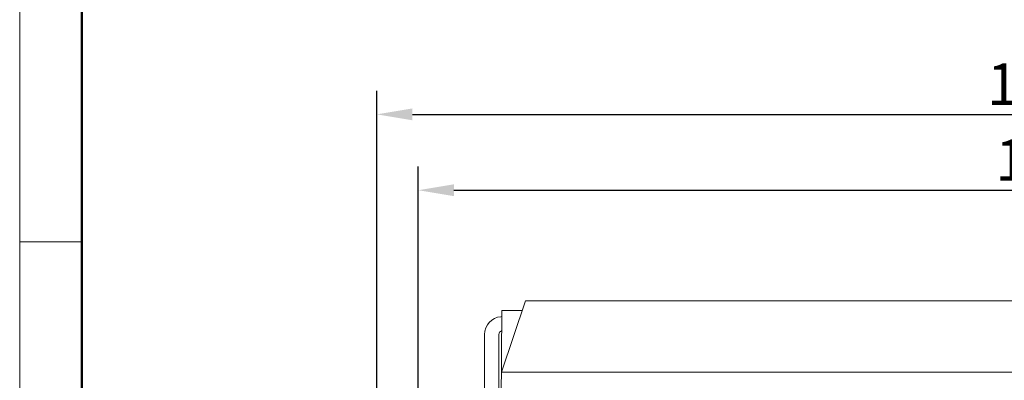
# Model space of a CAD drawing. Extents: x 1651 to 2096, y -33 to 282.
# Drawn here: x 1651 to 1734, y 109 to 139 of the extents above; entities that cross this region are included whole.
import ezdxf

# ---------------------------------------------------------------- set-up
doc = ezdxf.new("R2010")
doc.units = 0
doc.header["$MEASUREMENT"] = 0
doc.header["$PDSIZE"] = -0.01
doc.layers.get('0').update_dxf_attribs({"linetype": 'CONTINUOUS', "lineweight": 30})
doc.layers.get('Defpoints').update_dxf_attribs({"linetype": 'CONTINUOUS'})
doc.layers.add('Dim', color=3, linetype='CONTINUOUS', lineweight=15)
doc.layers.add('图框', color=7, linetype='CONTINUOUS', lineweight=20)
doc.styles.add('Romans字体', font='romans.shx', dxfattribs={"width": 0.75})
doc.dimstyles.new('01', dxfattribs={"dimtxt": 3.5, "dimasz": 3, "dimexe": 2, "dimexo": 0.2, "dimgap": 0.8, "dimtad": 1, "dimdsep": 46, "dimtxsty": 'Romans字体', "dimcen": 0, "dimclrd": 1, "dimclre": 6, "dimclrt": 4, "dimadec": 0, "dimazin": 2, "dimtfac": 1, "dimtofl": 0, "dimtmove": 0, "dimatfit": 3, "dimfxl": 1, "dimtolj": 1, "dimtzin": 0, "dimarcsym": 0})

# ---------------------------------------------------------------- blocks, each defined once
blk = doc.blocks.new('A4图框-NEW')
at = {"layer": '图框', "color": 1, "lineweight": 18}
blk.add_line((833.413, 690.535), (833.413, 480.535), dxfattribs=at)
at = {"layer": '图框', "lineweight": 50}
blk.add_line((836.913, 484.018), (836.913, 675.021), dxfattribs=at)
at = {"layer": '图框', "color": 6}
blk.add_line((836.913, 582.893), (833.413, 582.893), dxfattribs=at)
blk = doc.blocks.new('*D24')
at = {"layer": 'Defpoints', "color": 0}
for p in [(1791.664, 131.334), (1680.664, 97.876), (1791.664, 97.876)]:
    blk.add_point(p, dxfattribs=at)
at = {"layer": 'Dim', "color": 6, "lineweight": -2}
for p, q in [((1680.664, 98.076), (1680.664, 133.334)), ((1791.664, 98.076), (1791.664, 133.334))]:
    blk.add_line(p, q, dxfattribs=at)
at = {"layer": 'Dim', "color": 1, "lineweight": -2}
blk.add_line((1683.664, 131.334), (1788.664, 131.334), dxfattribs=at)
at = {"layer": 'Dim', "color": 1}
for points in [[(1683.664, 131.834), (1683.664, 130.834), (1680.664, 131.334)], [(1788.664, 131.834), (1788.664, 130.834), (1791.664, 131.334)]]:
    blk.add_solid(points, dxfattribs=at)
at = {"layer": 'Dim', "color": 4, "insert": (1736.164, 133.884), "char_height": 3.5, "attachment_point": 5, "style": 'Romans字体'}
blk.add_mtext('\\A1;111', dxfattribs=at)
blk = doc.blocks.new('*D25')
at = {"layer": 'Defpoints', "color": 0}
for p in [(1788.264, 124.93), (1788.264, 107.705), (1684.164, 106.676)]:
    blk.add_point(p, dxfattribs=at)
at = {"layer": 'Dim', "color": 6, "lineweight": -2}
for p, q in [((1684.164, 106.876), (1684.164, 126.93)), ((1788.264, 107.905), (1788.264, 126.93))]:
    blk.add_line(p, q, dxfattribs=at)
at = {"layer": 'Dim', "color": 1, "lineweight": -2}
blk.add_line((1687.164, 124.93), (1785.264, 124.93), dxfattribs=at)
at = {"layer": 'Dim', "color": 1}
for points in [[(1687.164, 125.43), (1687.164, 124.43), (1684.164, 124.93)], [(1785.264, 125.43), (1785.264, 124.43), (1788.264, 124.93)]]:
    blk.add_solid(points, dxfattribs=at)
at = {"layer": 'Dim', "color": 4, "insert": (1736.877, 127.48), "char_height": 3.5, "attachment_point": 5, "style": 'Romans字体'}
blk.add_mtext('\\A1;104', dxfattribs=at)

msp = doc.modelspace()

# ---------------------------------------------------------------- linework, layer by layer
at = {"lineweight": 15}
for p, q in [((1693.213, 115.576), (1691.182, 109.576)), ((1779.115, 115.576), (1693.213, 115.576)), ((1691.166, 106.527), (1691.209, 114.776)), ((1691.209, 114.776), (1692.942, 114.776)), ((1691.206, 114.256), (1691.134, 114.249)), ((1689.764, 112.755), (1689.764, 107.705)), ((1690.964, 112.755), (1690.964, 105.322)), ((1781.147, 109.576), (1691.182, 109.576))]:
    msp.add_line(p, q, dxfattribs=at)
for radius, start in [(1.5, 95), (0.3, 102.82273)]:
    msp.add_arc((1691.264, 112.755), radius, start, 180, dxfattribs=at)

# ---------------------------------------------------------------- block references
at = {"layer": 'Dim', "xscale": 1.5, "yscale": 1.5, "zscale": 1.5}
msp.add_blockref('A4图框-NEW', (400.386, -753.772), dxfattribs=at)

# ---------------------------------------------------------------- dimensions: what is measured, and where the dimension line sits
at = {"layer": 'Dim'}
dim = msp.add_linear_dim(base=(1791.664, 131.334), p1=(1680.664, 97.876), p2=(1791.664, 97.876), dimstyle='01', dxfattribs=at)
dim.commit()
dim.dimension.update_dxf_attribs({"geometry": '*D24', "text_midpoint": (1736.164, 133.884)})
dim = msp.add_linear_dim(base=(1788.264, 124.93), p1=(1684.164, 106.676), p2=(1788.264, 107.705), text='104', dimstyle='01', dxfattribs=at)
dim.commit()
dim.dimension.update_dxf_attribs({"geometry": '*D25', "text_midpoint": (1736.877, 124.93), "dimtype": 160})

doc.saveas('drawing.dxf')
